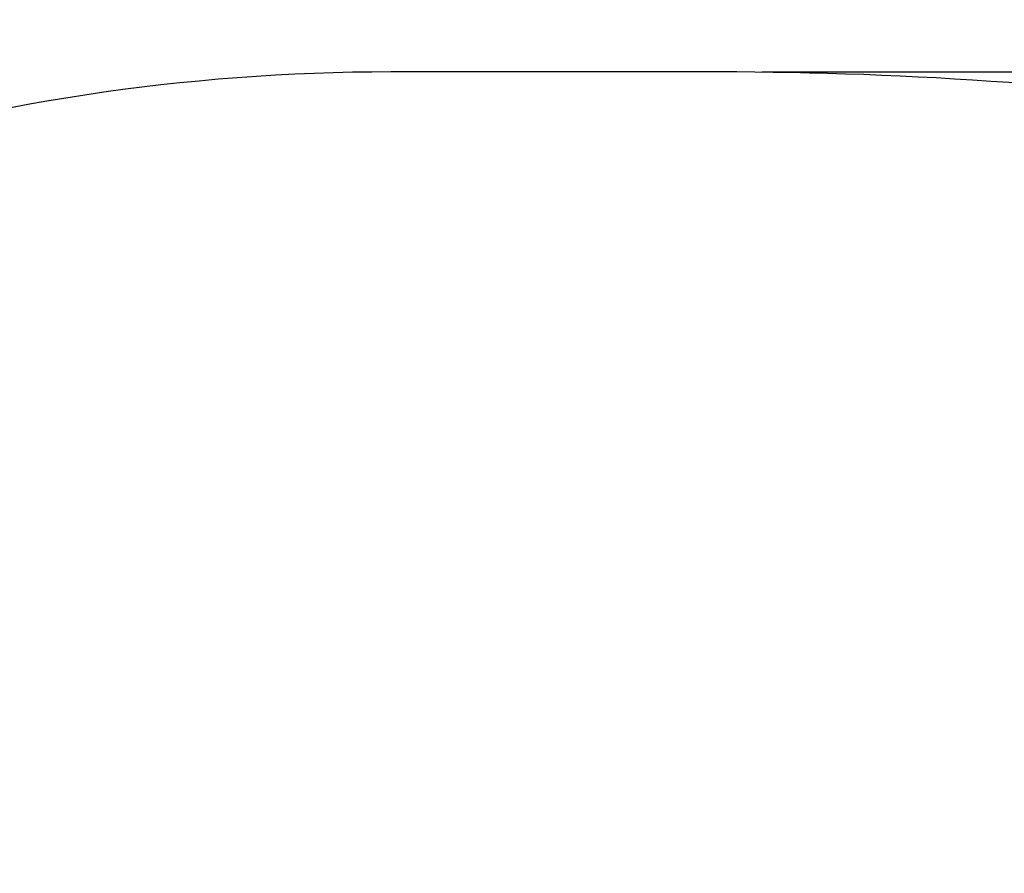
# Model space of a CAD drawing. Units: millimetres. Extents: x 1.35 to 8.32, y 0.78 to 10.6.
# Drawn here: x 2.81 to 4.23, y 4.45 to 5.68 of the extents above; entities that cross this region are included whole.
import ezdxf

# ---------------------------------------------------------------- set-up
doc = ezdxf.new("R2010")
doc.units = ezdxf.units.MM
doc.header["$LTSCALE"] = 20
doc.header["$PDSIZE"] = -1
doc.layers.add('DIASTASEIS', color=253, linetype='Continuous', lineweight=5)
doc.layers.add('ORIA ASFALEIAS', color=157, linetype='Continuous')
doc.styles.get("Standard").update_dxf_attribs({"font": 'ARIALN.TTF'})
doc.dimstyles.get("Standard").update_dxf_attribs({"dimtxt": 0.18, "dimasz": 0.15, "dimexe": 0.18, "dimexo": 0.0625, "dimgap": 0.09, "dimtad": 0, "dimtih": 1, "dimtoh": 1, "dimzin": 0, "dimdsep": 46, "dimtxsty": 'Standard', "dimblk": 'OBLIQUE', "dimcen": 0.09, "dimadec": 0, "dimazin": 0, "dimtfac": 1, "dimtofl": 0, "dimtmove": 0, "dimatfit": 3, "dimfxl": 1, "dimtolj": 1, "dimtzin": 0, "dimarcsym": 0})

# ---------------------------------------------------------------- blocks, each defined once
blk = doc.blocks.new('_Oblique')
at = {"color": 0, "linetype": 'ByBlock', "lineweight": -2}
blk.add_line((-0.5, -0.5), (0.5, 0.5), dxfattribs=at)
blk = doc.blocks.new('*D8')
at = {"layer": 'Defpoints', "color": 0}
for p in [(3.816, 5.6015), (3.816, 2.0215), (8.0848, 2.0215)]:
    blk.add_point(p, dxfattribs=at)
at = {"layer": 'DIASTASEIS', "color": 0, "lineweight": -2}
for p, q in [((3.8785, 5.6015), (8.2648, 5.6015)), ((8.0848, 5.6015), (8.0848, 3.9934)), ((8.0848, 2.0215), (8.0848, 3.6296)), ((3.8785, 2.0215), (8.2648, 2.0215))]:
    blk.add_line(p, q, dxfattribs=at)
at = {"layer": 'DIASTASEIS', "color": 0, "linetype": 'ByBlock', "lineweight": -2, "xscale": 0.15, "yscale": 0.15, "zscale": 0.15}
for p, rotation in [((8.0848, 5.6015), 90), ((8.0848, 2.0215), 270)]:
    blk.add_blockref('_Oblique', p, dxfattribs=dict(at, rotation=rotation))
at = {"layer": 'DIASTASEIS', "color": 0, "insert": (8.0848, 3.8115), "char_height": 0.18, "attachment_point": 5}
blk.add_mtext('\\A1;3.58', dxfattribs=at)
blk = doc.blocks.new('KATOPSI S022G')
at = {"layer": 'ORIA ASFALEIAS'}
blk.add_lwpolyline([(17.3558, 7.4342), (16.8861, 7.4342, 0.075466), (16.0181, 7.3024, 0.328479), (14.9632, 5.87), (14.9632, 5.4184, 0.328479), (16.0181, 3.9859, 0.075466), (16.8861, 3.8542), (17.3558, 3.8542, 0.036837), (18.1859, 3.9154, 0.144864), (18.9579, 4.2742, -0.182676), (19.2886, 4.3992), (20.0374, 4.3992, 0.414214), (21.0374, 5.3992), (21.0374, 5.8892, 0.414214), (20.0374, 6.8892), (19.2886, 6.8892, -0.182676), (18.9579, 7.0142, 0.144864), (18.1859, 7.3729, 0.036837), (17.3558, 7.4342)], format="xyb", dxfattribs=at)

msp = doc.modelspace()

# ---------------------------------------------------------------- block references
msp.add_blockref('KATOPSI S022G', (-13.5398, -1.8327))

# ---------------------------------------------------------------- dimensions: what is measured, and where the dimension line sits
at = {"layer": 'DIASTASEIS'}
dim = msp.add_linear_dim(base=(8.0848, 2.0215), p1=(3.816, 5.6015), p2=(3.816, 2.0215), angle=90, dimstyle='Standard', dxfattribs=at)
dim.commit()
dim.dimension.update_dxf_attribs({"geometry": '*D8', "text_midpoint": (8.0848, 3.8115)})

doc.saveas('drawing.dxf')
